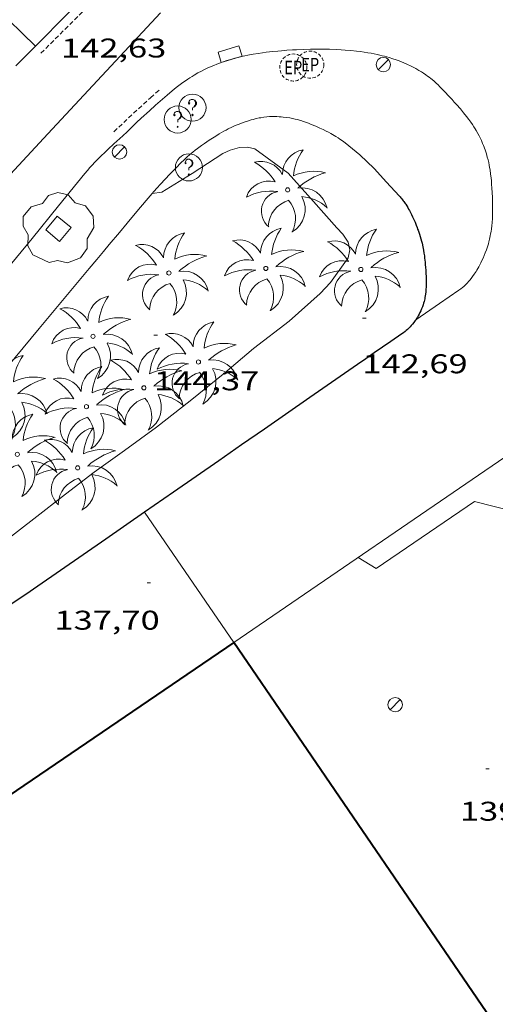
# Model space of a CAD drawing. Units: inches. Extents: x 452000 to 453004, y 4600496 to 4601009.
# Drawn here: x 452874 to 452900, y 4600642 to 4600696 of the extents above; entities that cross this region are included whole.
import ezdxf
from ezdxf.enums import TextEntityAlignment as Align

# ---------------------------------------------------------------- set-up
doc = ezdxf.new("R2010")
doc.units = ezdxf.units.IN
doc.header["$MEASUREMENT"] = 0
doc.linetypes.add('TRAZOS2', pattern=[0.375, 0.25, -0.125])
for name, color, linetype, lineweight in [('ARBRE', 7, 'Continuous', 0), ('CORBA DE NIVELL', 7, 'Continuous', 0), ('COTA ALTIMETRICA', 7, 'Continuous', 0), ('EIX VIA URBANA PAVIMENTADA', 7, 'Continuous', 0), ('EMBORNAL', 7, 'Continuous', 0), ('ESCOCELL', 7, 'Continuous', 0), ('FACANA EXTERIOR', 7, 'Continuous', 0), ('FANAL', 7, 'Continuous', 0), ('MUR', 7, 'Continuous', 0), ('MUR CONTENCIO', 7, 'Continuous', 0), ('PALMERA', 7, 'Continuous', 0), ('PORTA ACCES DE VEHICLES', 7, 'Continuous', 0), ('REBAIX DE VORERA VIANANTS', 7, 'Continuous', 0), ('REGISTRE ENLLUMENAT PUBLIC', 7, 'Continuous', 0), ('REGISTRE SENSE IDENTIFICAR', 7, 'Continuous', 0), ('VORERA', 7, 'Continuous', 0)]:
    doc.layers.add(name, color=color, linetype=linetype, lineweight=lineweight)
doc.styles.add('Style-Arial', font='ARIAL.TTF')

# ---------------------------------------------------------------- blocks, each defined once
blk = doc.blocks.new('EMBORN')
at = {"color": 0, "linetype": 'ByBlock', "lineweight": -2, "flags": 128}
blk.add_lwpolyline([(0, 0), (1.2, 0), (1.2, 0.6), (0, 0.6)], close=True, dxfattribs=at)
blk = doc.blocks.new('FANAL')
at = {"color": 0, "linetype": 'ByBlock', "lineweight": -2}
blk.add_line((0.283, 0.283), (-0.283, -0.283), dxfattribs=at)
blk.add_circle((0.0002620689868927002, 0.0006722288131713868), 0.40000000060146, dxfattribs=at)
blk = doc.blocks.new('ESCOSE')
at = {"color": 0, "linetype": 'ByBlock', "lineweight": -2, "flags": 128}
blk.add_lwpolyline([(-0.5, -0.5), (0.5, -0.5), (0.5, 0.5), (-0.5, 0.5)], close=True, dxfattribs=at)
blk = doc.blocks.new('ARBRE')
at = {"color": 0, "linetype": 'ByBlock', "lineweight": -2, "flags": 128}
blk.add_lwpolyline([(-0.507, -1.872), (-1.415, -1.448), (-1.697, -0.9400000000000001), (-1.675, -0.342), (-1.951, 0.138), (-1.943, 0.686), (-1.511, 1.208), (-0.871, 1.406), (-0.543, 1.846), (-0.027, 2.012), (0.541, 1.882), (0.933, 1.428), (1.495, 1.262), (1.921, 0.6940000000000001), (1.969, 0.068), (1.593, -0.562), (1.593, -1.098), (1.229, -1.618), (0.505, -1.886), (-0.049, -1.762), (-0.507, -1.872)], dxfattribs=at)
blk = doc.blocks.new('PALME')
at = {"color": 0, "linetype": 'ByBlock', "lineweight": -2}
blk.add_circle((0, 0), 0.1157551100856748, dxfattribs=at)
at = {"color": 0, "linetype": 'ByBlock', "lineweight": -2, "extrusion": (0, 0, -1)}
for centre, radius, start, end in [((-1.108080517649651, 0.8442025735378266), 1.403282171960354, 0.07345277777777103, 79.6846861111111), ((1.484112182736397, 0.2516489796638489), 1.328985995679915, 74.32388055555512, 152.9322555555551), ((3.396099492430687, -1.235495022058487), 3.18010189079768, 119.4532138888884, 148.2736888888884), ((-1.43433788228035, -1.507501967906952), 2.537713358537655, 63.92806388888955, 105.150983333334), ((-3.099570651769638, -2.666359532594681), 3.754366305090909, 47.78692499999996, 74.23604166666661), ((-0.787374611377716, -1.314725165367127), 1.427465218460625, 80.60685555555526, 167.838408333333), ((0.4758311685323715, -1.079651026248932), 1.445902448616271, 150.8229888888895, 239.8864416666673), ((-0.5501846393346786, -2.803135895490646), 2.446884439954634, 95.61006666666718, 131.5520555555561)]:
    blk.add_arc(centre, radius, start, end, dxfattribs=at)
at = {"color": 0, "linetype": 'ByBlock', "lineweight": -2}
for centre, radius, start, end in [((3.298209535241127, 0.4955820450782776), 2.991768910878694, 144.6904888888889, 174.7063861111111), ((-1.048597732901573, -0.8221038019657135), 1.308653105497665, 74.1510222222226, 161.4971611111115), ((-0.933410438656807, -2.966663457632065), 2.896922169811624, 82.45839444444509, 117.9142555555562), ((-0.3516227054595947, -1.18449667429924), 1.107743377042529, 101.6102194444447, 230.7564055555559), ((0.4806208680868149, -2.075879712343216), 1.554275349064389, 105.3338361111102, 178.1020611111103), ((-1.121552417397499, -1.591161145687103), 1.55505366090631, 331.1120861111116, 40.95129444444493)]:
    blk.add_arc(centre, radius, start, end, dxfattribs=at)
blk = doc.blocks.new('COTA')
at = {"color": 0, "linetype": 'ByBlock', "lineweight": -2}
blk.add_line((0, 0), (0.2, 0), dxfattribs=at)
blk = doc.blocks.new('RDESCC')
at = {"color": 0, "linetype": 'ByBlock', "lineweight": -2, "flags": 128}
for points in [[(-0.24, 0.374), (-0.194, 0.316), (-0.24, 0.26), (-0.288, 0.316), (-0.288, 0.374), (-0.24, 0.486), (-0.194, 0.544), (-0.1, 0.6), (0.042, 0.6), (0.184, 0.544), (0.232, 0.486), (0.286, 0.374), (0.286, 0.26), (0.232, 0.146), (0.184, 0.09), (-0.004, -0.024), (-0.004, -0.194)], [(0.042, 0.6), (0.138, 0.544), (0.184, 0.486), (0.232, 0.374), (0.232, 0.26), (0.184, 0.146), (0.09, 0.034)], [(-0.004, -0.486), (-0.052, -0.544), (-0.004, -0.6), (0.042, -0.544), (-0.004, -0.486)]]:
    blk.add_lwpolyline(points, dxfattribs=at)
at = {"color": 0, "linetype": 'ByBlock', "lineweight": -2}
blk.add_circle((-0.001613611161708832, -0.001560736298561096), 1, dxfattribs=at)
blk = doc.blocks.new('REPC')
at = {"color": 0, "linetype": 'ByBlock', "lineweight": -2}
blk.add_circle((0.001121296942234039, 0.0002408043146133423), 1, dxfattribs=at)
at = {"color": 0, "linetype": 'ByBlock', "lineweight": -2, "style": 'Style-Arial', "width": 0.7999964000072}
blk.add_text('EP', height=1.000002, dxfattribs=at).set_placement((-0.0001425146484374409, 1.000000000033197e-06), align=Align.MIDDLE_CENTER)

msp = doc.modelspace()

# ---------------------------------------------------------------- linework, layer by layer
at = {"layer": 'CORBA DE NIVELL', "color": 30, "linetype": 'Continuous', "lineweight": 0, "elevation": 143.0002217072}
msp.add_lwpolyline([(452873.1805652823, 4600667.374153291), (452874.824577528, 4600668.652142799), (452876.5755905845, 4600670.015131626), (452878.1696023354, 4600671.238121427), (452879.853614112, 4600672.446110522), (452881.6236265606, 4600673.725099077), (452883.4966406029, 4600675.19308714), (452885.4126553037, 4600676.739074999), (452886.9946680224, 4600678.092065093), (452888.9796826101, 4600679.609052384), (452890.6846968321, 4600681.135041813), (452891.2637023581, 4600681.745038367), (452892.2357142905, 4600683.119033122), (452892.3297177519, 4600683.556033085), (452892.2447208677, 4600683.984034394), (452891.9417236833, 4600684.417037365), (452891.6207259247, 4600684.77804036), (452890.3197349324, 4600686.231052484), (452888.9147446968, 4600687.805065584), (452887.0777520237, 4600689.146081601), (452886.6687521104, 4600689.241084853), (452886.2187513217, 4600689.229088249), (452885.7137493399, 4600689.071091836), (452885.3037473309, 4600688.890094666), (452883.5907362454, 4600687.779105941), (452881.9227259125, 4600686.758117014), (452881.3831207705, 4600686.673183363)], dxfattribs=at)
at = {"layer": 'CORBA DE NIVELL', "color": 30, "linetype": 'Continuous', "lineweight": 0, "elevation": 143.0002217072, "flags": 128}
msp.add_lwpolyline([(452881.3831207705, 4600686.673183363), (452881.3827244303, 4600686.673120979)], dxfattribs=at)
at = {"layer": 'EIX VIA URBANA PAVIMENTADA', "color": 1, "linetype": 'Continuous', "lineweight": 20}
msp.add_polyline3d([(452869.3616799122, 4600683.2622069, 143.1132218823952), (452875.6007405506, 4600689.979169976, 142.845221466888), (452881.8398011964, 4600696.697133052, 142.5772210513808)], dxfattribs=at)
at = {"layer": 'FACANA EXTERIOR', "color": 1, "linetype": 'Continuous', "lineweight": 40}
for points in [[(452885.9005426873, 4600661.797048131, 150.9862340886944), (452829.9849042338, 4600623.709788613, 150.9862340886944)], [(452902.432794399, 4600637.600134999, 150.1383748432619), (452885.9005426873, 4600661.797048131, 150.9862340886944)]]:
    msp.add_polyline3d(points, dxfattribs=at)
at = {"layer": 'MUR', "color": 1, "linetype": 'Continuous', "lineweight": 20, "flags": 128}
for points, elevation in [([(452903.0695090499, 4600669.463896142), (452901.6216485816, 4600672.540945509), (452885.9005426878, 4600661.797048135)], 142.2027465971303), ([(452903.0695090499, 4600669.463896142), (452901.490621814, 4600669.031942667), (452899.231622576, 4600669.607957875), (452893.7875861551, 4600665.90399673), (452892.8015891237, 4600666.513001864)], 140.9547283579163)]:
    msp.add_lwpolyline(points, dxfattribs=dict(at, elevation=elevation))
at = {"layer": 'MUR CONTENCIO', "color": 1, "linetype": 'Continuous', "lineweight": 30}
for points in [[(452893.6767540828, 4600688.069029862, 142.3782207428513), (452894.3717493711, 4600687.306023405, 142.6582211769633), (452895.0667446593, 4600686.54301695, 142.9382216110752), (452895.1157443179, 4600686.488016492, 142.9562216389824), (452895.1627439735, 4600686.433016051, 142.9682216575872), (452895.2067436395, 4600686.380015635, 142.97522166844), (452895.2487433025, 4600686.327015234, 142.9782216730912), (452895.2887429775, 4600686.276014851, 142.9782216730912), (452895.3257426556, 4600686.226014492, 142.9742216668896), (452895.3607423304, 4600686.17601415, 142.9692216591376), (452895.3947420189, 4600686.128013818, 142.960221645184), (452895.426741712, 4600686.081013502, 142.9512216312304), (452895.4867410993, 4600685.988012902, 142.9262215924704), (452895.541740517, 4600685.900012349, 142.8972215475088), (452895.5907399555, 4600685.816011847, 142.8662214994465), (452895.6357394183, 4600685.736011382, 142.8342214498336), (452895.6767389051, 4600685.660010953, 142.8012213986704), (452895.7497379258, 4600685.516010175, 142.7352212963441), (452895.8117370431, 4600685.387009505, 142.67522120332), (452895.8637362588, 4600685.273008933, 142.6222211211489), (452895.907735553, 4600685.171008442, 142.5762210498304), (452895.9447349276, 4600685.081008021, 142.5372209893648), (452896.0087338203, 4600684.922007289, 142.4732208901393), (452896.054732966, 4600684.80000675, 142.4312208250224), (452896.0887323206, 4600684.70800635, 142.4032207816113), (452896.1137318283, 4600684.638006052, 142.385220753704), (452896.150731089, 4600684.533005608, 142.3622207180448), (452896.187730342, 4600684.427005162, 142.3462206932384), (452896.2327293723, 4600684.290004609, 142.3302206684321), (452896.27072846, 4600684.162004123, 142.315220645176), (452896.3027275915, 4600684.041003693, 142.3012206234704), (452896.3317267791, 4600683.928003297, 142.2882206033152), (452896.3777252418, 4600683.71600262, 142.2652205676561), (452896.4127238772, 4600683.529002063, 142.2472205397489), (452896.4387226808, 4600683.366001614, 142.2342205195936), (452896.4597216359, 4600683.224001234, 142.2232205025393), (452896.4747207107, 4600683.099000927, 142.215220490136), (452896.4987190939, 4600682.881000407, 142.2052204746321), (452896.5127178712, 4600682.717000047, 142.2012204684304), (452896.5227169535, 4600682.59399978, 142.20022046688), (452896.5357155851, 4600682.410999397, 142.2032204715312), (452896.546714206, 4600682.226999029, 142.210220482384), (452896.5527132897, 4600682.104998794, 142.2192204963376), (452896.5577124324, 4600681.990998579, 142.2332205180432), (452896.5607116176, 4600681.882998389, 142.2492205428496), (452896.562710862, 4600681.782998218, 142.2672205707568), (452896.5627101487, 4600681.688998072, 142.2862206002144), (452896.5587087995, 4600681.511997829, 142.32522066068), (452896.5507076186, 4600681.35799765, 142.3612207164944), (452896.5387065758, 4600681.222997533, 142.3942207676576), (452896.5247056587, 4600681.104997456, 142.4222208110688), (452896.5097048539, 4600681.00199741, 142.4462208482784), (452896.4937041462, 4600680.911997392, 142.465220877736), (452896.4787035235, 4600680.832997384, 142.4812209025424), (452896.4457024253, 4600680.694997421, 142.5062209413024), (452896.4167015988, 4600680.59199748, 142.5212209645585), (452896.3927009698, 4600680.513997541, 142.5312209800624), (452896.3527000276, 4600680.397997664, 142.5412209955664), (452896.3066990761, 4600680.281997834, 142.5462210033184), (452896.2606982006, 4600680.175998019, 142.5472210048688), (452896.2136973841, 4600680.077998223, 142.5472210048688), (452896.1686966391, 4600679.988998426, 142.5462210033184), (452896.1236959395, 4600679.90599864, 142.545221001768), (452896.0796953022, 4600679.830998857, 142.5432209986672), (452896.037694706, 4600679.760999068, 142.5412209955664), (452895.9829122367, 4600679.679148957, 142.5386430262359)], [(452895.9829122367, 4600679.679148957, 142.5386430262359), (452895.9526936106, 4600679.633999515, 142.5372209893648), (452895.8756926794, 4600679.526999933, 142.5322209816128), (452895.8036918849, 4600679.43700034, 142.5292209769616), (452895.7386911999, 4600679.360000714, 142.5262209723104), (452895.6796906152, 4600679.295001061, 142.5242209692096), (452895.6266901157, 4600679.240001378, 142.5222209661088), (452895.5306892535, 4600679.14600196, 142.5192209614576), (452895.455688629, 4600679.079002425, 142.5192209614576), (452895.3986881687, 4600679.030002782, 142.5192209614576), (452895.3096874997, 4600678.960003349, 142.520220963008), (452895.2176868563, 4600678.894003944, 142.5222209661088), (452894.6046826964, 4600678.471007939, 142.5462210033184), (452893.6846764823, 4600677.840013943, 142.5862210653345), (452893.2246733714, 4600677.524016943, 142.6042210932417), (452892.7656702545, 4600677.207019934, 142.6182211149472), (452891.8046637038, 4600676.540026192, 142.6402211490561), (452890.1226522414, 4600675.373037145, 142.670221195568), (452887.5986350425, 4600673.62205358, 142.7142212637856), (452886.3376264408, 4600672.746061791, 142.7422213071968), (452885.7066221468, 4600672.309065901, 142.7592213335537), (452885.0756178451, 4600671.871070009, 142.7782213630113), (452882.5686007636, 4600670.132086335, 142.8632214947952), (452880.9647896488, 4600669.01980439, 142.9208201543233)], [(452880.9647896488, 4600669.01980439, 142.9208201543233), (452878.809575155, 4600667.525110815, 142.9982217040993), (452875.0495495525, 4600664.919135303, 143.1382219211552), (452874.3775449977, 4600664.456139685, 143.1642219614657), (452873.7435407597, 4600664.02714383, 143.1892220002256), (452873.1485368022, 4600663.627147724, 143.2142220389856), (452872.5885331038, 4600663.254151395, 143.2372220746448), (452871.5355262131, 4600662.56115831, 143.2832221459633), (452870.6115202053, 4600661.958164386, 143.3232222079792), (452868.9905097176, 4600660.907175058, 143.3922223149568), (452867.775501855, 4600660.119183054, 143.4432223940273), (452866.8644959507, 4600659.527189048, 143.4782224482912), (452866.1824915017, 4600659.080193531, 143.5042224886016), (452865.6724881617, 4600658.74419688, 143.5222225165088), (452864.9094831318, 4600658.237201883, 143.5472225552688)]]:
    msp.add_polyline3d(points, dxfattribs=at)
at = {"layer": 'PORTA ACCES DE VEHICLES', "color": 7, "linetype": 'Continuous', "lineweight": 20, "elevation": 137.70021349008, "flags": 128}
msp.add_lwpolyline([(452880.9647896488, 4600669.01980439), (452880.9645898395, 4600669.020096782)], dxfattribs=at)
at = {"layer": 'PORTA ACCES DE VEHICLES', "color": 7, "linetype": 'Continuous', "lineweight": 20, "elevation": 137.70021349008}
msp.add_lwpolyline([(452885.9005426873, 4600661.797048131), (452880.9647896488, 4600669.01980439)], dxfattribs=at)
at = {"layer": 'REBAIX DE VORERA VIANANTS', "color": 1, "linetype": 'TRAZOS2', "lineweight": 0, "extrusion": (0.01187071224693756, 0.01184287261679543, 0.9998594063961856), "elevation": 60004.36188168112}
msp.add_lwpolyline([(452841.6124485245, 4600306.44032083), (452844.1880147143, 4600309.00948545)], dxfattribs=at)
at = {"layer": 'REBAIX DE VORERA VIANANTS', "color": 1, "linetype": 'TRAZOS2', "lineweight": 0, "extrusion": (-0.03101392957514327, 0.06001195992287702, 0.997715741500816), "elevation": 262193.3426431984}
msp.add_lwpolyline([(-2514554.093352492, -3870364.506103648), (-2514556.76795488, -3870365.246273187), (-2514557.429377175, -3870365.409110483)], dxfattribs=at)
at = {"layer": 'VORERA', "color": 1, "linetype": 'Continuous', "lineweight": 0, "elevation": 142.9892216901499}
msp.add_lwpolyline([(452874.9177764413, 4600694.849182713), (452872.6758557984, 4600697.014138957)], dxfattribs=at)
at = {"layer": 'VORERA', "color": 1, "linetype": 'Continuous', "lineweight": 0, "extrusion": (-0.4066124782522382, 0.3585881328466973, 0.840286167630464), "elevation": 1465726.501764708, "flags": 128}
msp.add_lwpolyline([(-3750087.832198697, -2271515.318206241), (-3750088.340015408, -2271515.315289277), (-3750089.228530811, -2271515.316595703), (-3750089.894080267, -2271515.321816209), (-3750090.39395991, -2271515.328630554), (-3750091.143670145, -2271515.344029721), (-3750091.892323316, -2271515.366415955), (-3750096.144032086, -2271515.514167897), (-3750100.396402279, -2271515.661289614)], dxfattribs=at)
at = {"layer": 'VORERA', "color": 1, "linetype": 'Continuous', "lineweight": 0}
for points in [[(452874.9177764413, 4600694.849182713, 142.9895310000121), (452875.1947789742, 4600695.126181035, 142.9762216699904), (452875.6947835432, 4600695.626178017, 142.9572216405328), (452875.9457858215, 4600695.875176498, 142.9512216312304), (452876.1957881061, 4600696.125174989, 142.9462216234784), (452877.1407967338, 4600697.069169282, 142.9342216048736), (452877.8528031869, 4600697.774164974, 142.9262215924704), (452878.3908079969, 4600698.298161703, 142.9212215847184), (452878.7978115946, 4600698.689159222, 142.9182215800672), (452879.1048142709, 4600698.979157342, 142.9162215769664), (452879.337816271, 4600699.195155908, 142.915221575416), (452879.6888192584, 4600699.517153745, 142.9142215738657), (452880.0438222216, 4600699.835151544, 142.9142215738657), (452880.1778233247, 4600699.95315071, 142.9142215738657), (452880.433825353, 4600700.168149102, 142.9142215738657), (452880.6618271025, 4600700.352147656, 142.9142215738657), (452880.8628286054, 4600700.509146376, 142.9142215738657), (452881.0408299132, 4600700.645145236, 142.9142215738657), (452881.3558321695, 4600700.878143206, 142.9142215738657), (452881.5938338435, 4600701.050141666, 142.9142215738657), (452881.9538363213, 4600701.303139329, 142.9142215738657), (452882.316838781, 4600701.553136962, 142.9142215738657), (452883.2208448792, 4600702.172131062, 142.9142215738657), (452884.125850979, 4600702.791125155, 142.9142215738657)], [(452873.8307664341, 4600693.752189254, 143.0472217800688), (452874.418771868, 4600694.348185717, 143.0152217304561), (452874.8617759312, 4600694.793183045, 142.9922216947969), (452874.9177764413, 4600694.849182713, 142.9895310000121)], [(452874.7426952884, 4600684.189167509, 143.130221908752), (452876.198711173, 4600685.985159246, 143.010221722704), (452877.6537270484, 4600687.780150989, 142.8902215366561), (452877.7987285935, 4600687.954150158, 142.8792215196016), (452877.937730023, 4600688.114149352, 142.8692215040976), (452878.0707313446, 4600688.26114857, 142.8612214916944), (452878.1987325749, 4600688.397147811, 142.8542214808417), (452878.3197337186, 4600688.523147088, 142.8482214715393), (452878.5507358446, 4600688.756145696, 142.8382214560352), (452878.757737683, 4600688.956144435, 142.8302214436321), (452878.9397392778, 4600689.129143323, 142.8232214327792), (452879.2627420548, 4600689.429141338, 142.8132214172752), (452879.7507462107, 4600689.877138329, 142.80022139712), (452879.9937482946, 4600690.102136835, 142.7932213862672), (452880.2337503891, 4600690.329135365, 142.7862213754144), (452880.5247529343, 4600690.605133586, 142.7782213630113), (452880.7797551507, 4600690.845132022, 142.7722213537088), (452881.2307589836, 4600691.258129241, 142.7622213382048), (452881.5717618417, 4600691.56512713, 142.755221327352), (452881.8307639731, 4600691.793125519, 142.7492213180496), (452882.2227671606, 4600692.133123071, 142.7412213056465), (452882.6217703362, 4600692.470120565, 142.730221288592), (452882.7827715798, 4600692.601119547, 142.72522128084), (452882.9367727214, 4600692.720118563, 142.720221273088), (452883.0827737673, 4600692.828117622, 142.7142212637856), (452883.2217747188, 4600692.925116718, 142.7092212560336), (452883.3537755987, 4600693.014115856, 142.7032212467312), (452883.4787764071, 4600693.095115031, 142.6982212389792), (452883.5967771516, 4600693.169114252, 142.6932212312273), (452883.7087778335, 4600693.236113505, 142.6882212234752), (452883.9227790911, 4600693.358112071, 142.6792212095216), (452884.1117801504, 4600693.459110792, 142.670221195568), (452884.2807810497, 4600693.54310964, 142.6632211847152), (452884.4297818271, 4600693.615108621, 142.6572211754128), (452884.5607824854, 4600693.67510772, 142.6512211661104), (452884.794783607, 4600693.7751061, 142.6422211521568), (452884.9717844201, 4600693.846104868, 142.635221141304), (452885.1067850163, 4600693.897103922, 142.6312211351024), (452885.3107858865, 4600693.970102487, 142.6242211242496), (452885.517786731, 4600694.039101023, 142.6182211149472), (452885.7437876049, 4600694.108099416, 142.6132211071952), (452885.9547883873, 4600694.168097909, 142.6092211009936), (452886.1537890904, 4600694.220096478, 142.6072210978928), (452886.3397897126, 4600694.264095136, 142.6062210963424), (452886.5147902798, 4600694.303093868, 142.6062210963424), (452886.678790792, 4600694.337092677, 142.6062210963424), (452886.9867917096, 4600694.39509043, 142.6072210978928), (452887.2567924621, 4600694.43908845, 142.6092211009936), (452887.4937930951, 4600694.474086706, 142.6092211009936), (452887.7007936209, 4600694.501085176, 142.6102211025441), (452888.0637944948, 4600694.542082486, 142.6092211009936), (452888.3357951214, 4600694.569080464, 142.6072210978928), (452888.5407955757, 4600694.587078936, 142.6042210932417), (452888.8477962337, 4600694.611076645, 142.5972210823888), (452889.1557968706, 4600694.632074339, 142.5862210653345), (452889.3767973119, 4600694.645072684, 142.5772210513808), (452889.7907980979, 4600694.664069571, 142.5582210219232), (452890.1547987457, 4600694.675066827, 142.540220994016), (452890.4727992691, 4600694.67906442, 142.5242209692096), (452890.7507996925, 4600694.67806231, 142.5102209475041), (452890.9948000404, 4600694.674060452, 142.4972209273489), (452891.2078003327, 4600694.669058828, 142.4862209102944), (452891.5808007973, 4600694.654055974, 142.465220877736), (452891.8608011099, 4600694.638053825, 142.4502208544801), (452892.0708013217, 4600694.623052209, 142.4382208358752), (452892.3848016113, 4600694.597049786, 142.420220807968), (452892.6988018552, 4600694.565047354, 142.4022207800609), (452892.9238019992, 4600694.538045604, 142.3892207599056), (452893.1338021047, 4600694.509043966, 142.3772207413008), (452893.329802181, 4600694.479042432, 142.365220722696), (452893.5128022219, 4600694.447040995, 142.355220707192), (452893.6828022426, 4600694.415039655, 142.3442206901376), (452893.8428022327, 4600694.381038387, 142.335220676184), (452893.9918022057, 4600694.347037205, 142.3262206622304), (452894.1308021709, 4600694.314036099, 142.3172206482768), (452894.2598021129, 4600694.280035067, 142.3092206358736), (452894.5028019661, 4600694.211033116, 142.2942206126176), (452894.7138017925, 4600694.145031413, 142.2812205924624), (452894.8968015981, 4600694.082029927, 142.270220575408), (452895.0568013985, 4600694.023028621, 142.2592205583537), (452895.1968012059, 4600693.969027475, 142.2502205444), (452895.3178010065, 4600693.918026478, 142.2432205335472), (452895.5298006295, 4600693.825024726, 142.2292205118417), (452895.687800313, 4600693.751023412, 142.2182204947872), (452895.8068000498, 4600693.692022417, 142.210220482384), (452895.9827996172, 4600693.599020938, 142.1982204637792), (452896.1587991464, 4600693.501019451, 142.1862204451744), (452896.2967987381, 4600693.419018277, 142.1762204296705), (452896.4207983234, 4600693.339017212, 142.1672204157168), (452896.5337979144, 4600693.262016236, 142.1582204017633), (452896.6367975126, 4600693.188015339, 142.15022038936), (452896.7317971211, 4600693.117014509, 142.1422203769568), (452896.81879674, 4600693.049013744, 142.1352203661041), (452896.976795991, 4600692.918012341, 142.120220342848), (452897.1107952958, 4600692.79901114, 142.1072203226928), (452897.2247946683, 4600692.69301011, 142.095220304088), (452897.3237940934, 4600692.59700921, 142.0842202870336), (452897.4927930655, 4600692.427007665, 142.0642202560256), (452897.6187922594, 4600692.295006503, 142.0482202312192), (452897.8057910166, 4600692.093004772, 142.0222201909089), (452897.9937897299, 4600691.885003023, 141.9942201474976)], [(452897.9937897299, 4600691.885003023, 141.9942201474976), (452898.1207888493, 4600691.743001839, 141.9742201164896), (452898.2387880231, 4600691.610000738, 141.9552200870321), (452898.4537864747, 4600691.361998721, 141.9192200312176), (452898.6347851089, 4600691.144997013, 141.8882199831552), (452898.7887838832, 4600690.951995545, 141.8602199397441), (452898.9187827872, 4600690.780994293, 141.8362199025345), (452899.0287818045, 4600690.628993222, 141.815219869976), (452899.1217809243, 4600690.493992307, 141.7962198405184), (452899.2007801288, 4600690.372991521, 141.780219815712), (452899.2687794147, 4600690.264990837, 141.7662197940064), (452899.3267787763, 4600690.168990248, 141.7532197738513), (452899.4237776292, 4600689.997989248, 141.7312197397424), (452899.4947767377, 4600689.865988504, 141.715219714936), (452899.5457760504, 4600689.764987961, 141.7032196963312), (452899.6197749815, 4600689.608987157, 141.6842196668736), (452899.689773876, 4600689.448986378, 141.6662196389664), (452899.7317731596, 4600689.345985899, 141.6542196203616), (452899.7707724538, 4600689.244985447, 141.6432196033072), (452899.8407710903, 4600689.050984615, 141.6212195691984), (452899.8987697993, 4600688.868983893, 141.6012195381904), (452899.9477685778, 4600688.697983256, 141.5812195071825), (452899.9887674198, 4600688.536982696, 141.5632194792752), (452900.0237663359, 4600688.386982197, 141.5462194529185), (452900.052765311, 4600688.245981758, 141.5312194296624), (452900.0777643406, 4600688.112981362, 141.5162194064064), (452900.0987634324, 4600687.98898101, 141.5022193847008), (452900.1327617247, 4600687.756980393, 141.47521934284), (452900.1577602156, 4600687.552979887, 141.4522193071808), (452900.175758893, 4600687.374979475, 141.4322192761728), (452900.1887577371, 4600687.219979135, 141.415219249816), (452900.2067556935, 4600686.946978576, 141.3842192017537), (452900.2167541612, 4600686.742978184, 141.3602191645441), (452900.2277518489, 4600686.435977624, 141.32521911028), (452900.2357495395, 4600686.129977088, 141.290219056016), (452900.2387483225, 4600685.968976817, 141.270219025008), (452900.2387471768, 4600685.817976583, 141.2492189924496), (452900.238746107, 4600685.676976364, 141.2282189598912), (452900.2357450931, 4600685.54397618, 141.2072189273328), (452900.2267431976, 4600685.295975865, 141.1652188622161), (452900.2127415293, 4600685.078975635, 141.1262188017504), (452900.1957400613, 4600684.888975468, 141.090218745936), (452900.1757387632, 4600684.721975361, 141.0592186978736), (452900.1547376305, 4600684.576975296, 141.0322186560128), (452900.1337366267, 4600684.448975257, 141.0082186188032), (452900.1137357535, 4600684.337975237, 140.9872185862448), (452900.0717342088, 4600684.142975253, 140.9522185319808), (452900.0347330436, 4600683.996975308, 140.9272184932208), (452900.0047321701, 4600683.887975366, 140.9082184637633), (452899.9547308406, 4600683.72297549, 140.8822184234528), (452899.8977295079, 4600683.558975668, 140.8582183862432), (452899.8347281431, 4600683.391975886, 140.8342183490336), (452899.7737268724, 4600683.236976109, 140.8122183149249), (452899.7127256928, 4600683.093976351, 140.7922182839168), (452899.6527245907, 4600682.9609766, 140.7732182544592), (452899.5947235675, 4600682.837976849, 140.7542182250016), (452899.5377226141, 4600682.723977105, 140.7372181986448), (452899.4817217306, 4600682.618977367, 140.7222181753888), (452899.4277209109, 4600682.521977626, 140.7072181521328), (452899.375720155, 4600682.432977883, 140.6932181304273), (452899.3257194553, 4600682.350978134, 140.680218110272), (452899.2267181485, 4600682.19897865, 140.6562180730624), (452899.1357170439, 4600682.071979145, 140.635218040504), (452899.0527160881, 4600681.962979604, 140.6162180110465), (452898.9767152722, 4600681.870980038, 140.60021798624), (452898.9077145734, 4600681.792980441, 140.5862179645345), (452898.8457139689, 4600681.725980808, 140.5742179459297), (452898.7337129455, 4600681.613981484, 140.5532179133712), (452898.6457121945, 4600681.532982026, 140.5372178885648), (452898.577711649, 4600681.474982453, 140.52521786996), (452898.4727108565, 4600681.39198312, 140.5082178436032), (452898.3637100881, 4600681.312983824, 140.490217815696), (452897.2927028431, 4600680.57699081, 140.3222175552288), (452895.9829122367, 4600679.679148957, 140.1172513889908)], [(452881.3831207705, 4600686.673183363, 143.0011550773517), (452881.4797254381, 4600686.786120418, 143.0002217072), (452881.6637273168, 4600686.996119347, 142.9992217056496), (452881.8277289444, 4600687.177118384, 142.9982217040993), (452882.1167317674, 4600687.490116677, 142.9972217025489), (452882.3377338779, 4600687.723115361, 142.9972217025489), (452882.6717370285, 4600688.070113365, 142.9962217009984), (452883.0097401703, 4600688.415111334, 142.9942216978976), (452883.1107410856, 4600688.515110724, 142.9932216963472), (452883.2077419341, 4600688.60711013, 142.9922216947969), (452883.2987427125, 4600688.691109571, 142.9922216947969), (452883.4737441372, 4600688.843108478, 142.990221691696), (452883.6307453518, 4600688.971107485, 142.9892216901456), (452883.7707464035, 4600689.081106593, 142.9872216870448), (452883.8947473014, 4600689.174105797, 142.9862216854944), (452884.1167488671, 4600689.335104361, 142.9832216808432), (452884.2857500244, 4600689.453103262, 142.980221676192), (452884.5457517554, 4600689.628101561, 142.9762216699904), (452884.8117534956, 4600689.803099814, 142.970221660688), (452884.9607544474, 4600689.89809883, 142.9662216544864), (452885.1007553093, 4600689.983097901, 142.9622216482848), (452885.2337561075, 4600690.061097012, 142.9572216405328), (452885.3587568324, 4600690.131096172, 142.9522216327808), (452885.4767574933, 4600690.194095374, 142.9472216250288), (452885.5877581055, 4600690.252094623, 142.9422216172768), (452885.797759205, 4600690.354093187, 142.9322216017729), (452885.9837601308, 4600690.438091906, 142.9232215878192), (452886.146760907, 4600690.507090776, 142.9142215738657), (452886.2907615627, 4600690.564089772, 142.9062215614624), (452886.4167621071, 4600690.610088888, 142.8992215506096), (452886.5277625751, 4600690.649088105, 142.8932215413072), (452886.7227633554, 4600690.712086723, 142.8822215242528), (452886.8697639095, 4600690.755085675, 142.8742215118496), (452886.9797643077, 4600690.785084886, 142.8682215025472), (452887.1457648762, 4600690.826083691, 142.8592214885936), (452887.3127654082, 4600690.862082479, 142.85022147464), (452887.3997656721, 4600690.879081845, 142.8462214684384), (452887.5707661345, 4600690.905080589, 142.8372214544848), (452887.7337665238, 4600690.923079381, 142.8292214420816), (452887.8867668521, 4600690.935078238, 142.8222214312288), (452888.0317671149, 4600690.940077146, 142.815221420376), (452888.1677673333, 4600690.941076116, 142.8092214110736), (452888.296767518, 4600690.939075133, 142.8032214017712), (452888.4177676602, 4600690.933074205, 142.7972213924688), (452888.5307677746, 4600690.925073335, 142.7912213831664), (452888.6377678647, 4600690.915072508, 142.785221373864), (452888.837767985, 4600690.890070952, 142.7742213568096), (452889.0117680423, 4600690.862069588, 142.7642213413056), (452889.1637680503, 4600690.832068388, 142.755221327352), (452889.2967680365, 4600690.803067335, 142.7462213133984), (452889.4117679948, 4600690.774066417, 142.7382213009952), (452889.6127678892, 4600690.719064807, 142.7222212761888), (452889.760767762, 4600690.672063611, 142.710221257584), (452889.8717676457, 4600690.634062709, 142.70022124208), (452890.0357674447, 4600690.574061372, 142.6832212157232), (452890.1977671951, 4600690.508060041, 142.6662211893664), (452890.4487667648, 4600690.400057969, 142.635221141304), (452890.6657663728, 4600690.304056173, 142.6062210963424), (452890.8527660026, 4600690.217054619, 142.5782210529312), (452891.0147656544, 4600690.138053268, 142.5522210126208), (452891.1537653387, 4600690.068052105, 142.5292209769616), (452891.2737650391, 4600690.004051095, 142.5082209444032), (452891.3777647603, 4600689.946050216, 142.490220916496), (452891.5567642336, 4600689.840048693, 142.4562208637824), (452891.6887638085, 4600689.757047563, 142.4312208250224), (452891.7847634641, 4600689.692046734, 142.4122207955648), (452891.9277629119, 4600689.59004549, 142.3832207506032), (452892.0667623155, 4600689.483044269, 142.3542207056417), (452892.8847585911, 4600688.825037044, 142.1822204389728), (452893.6767540828, 4600688.069029862, 142.010220172304)], [(452872.3586285248, 4600675.87717271, 143.4982224792992), (452875.1286580251, 4600679.199156843, 143.3062221816224), (452877.8976875239, 4600682.521140984, 143.1142218839456), (452878.3176919991, 4600683.025138579, 143.0872218420848), (452878.6866959097, 4600683.465136461, 143.0682218126273), (452879.0086993302, 4600683.850134616, 143.0542217909216), (452879.5747053217, 4600684.524131365, 143.0342217599136), (452879.9987098108, 4600685.029128931, 143.0232217428592), (452880.6357165421, 4600685.786125272, 143.0112217242544), (452881.272723281, 4600686.544121614, 143.0022217103008), (452881.3831207705, 4600686.673183363, 143.0011550773517)], [(452895.9829122367, 4600679.679148957, 140.1172513889908), (452895.9826939986, 4600679.678999358, 140.1172172373968)]]:
    msp.add_polyline3d(points, dxfattribs=at)

# ---------------------------------------------------------------- block references
at = {"layer": 'ARBRE', "color": 3, "linetype": 'Continuous', "lineweight": 0, "xscale": 1.000001550400009, "yscale": 1.000001550399986, "zscale": 1.0000015504, "rotation": 359.9995652666707}
msp.add_blockref('ARBRE', (452876.1897015912, 4600684.724157359, 142.9862216854944), dxfattribs=at)
at = {"layer": 'COTA ALTIMETRICA', "color": 7, "linetype": 'Continuous', "lineweight": 0, "xscale": 1.000001550400009, "yscale": 1.000001550399986, "zscale": 1.0000015504, "rotation": 359.9995652666707}
for p in [(452893.0296900804, 4600679.766021898, 142.6862212203744), (452881.4836650172, 4600678.822108041, 144.3662238250465), (452881.0995603132, 4600665.101089681, 137.6962134838784), (452899.8585112147, 4600654.796931372, 139.560216373824)]:
    msp.add_blockref('COTA', p, dxfattribs=at)
at = {"layer": 'EMBORNAL', "color": 7, "linetype": 'Continuous', "lineweight": 0, "zscale": 1.0000015504, "rotation": 16.65694992327897}
msp.add_blockref('EMBORN', (452885.2107854583, 4600693.934103191, 142.6272211289008), dxfattribs=at)
at = {"layer": 'ESCOCELL', "color": 1, "linetype": 'Continuous', "lineweight": 0, "xscale": 1.000003116449827, "yscale": 1.000003116449818, "zscale": 1.0000015504, "rotation": 230.5540854334164}
msp.add_blockref('ESCOSE', (452876.1897015912, 4600684.724157359, 142.9862216854944), dxfattribs=at)
at = {"layer": 'FANAL', "color": 7, "linetype": 'Continuous', "lineweight": 0, "xscale": 1.000001550400009, "yscale": 1.000001550399986, "zscale": 1.0000015504, "rotation": 359.9995652666707}
for p in [(452894.187798511, 4600693.820034901, 142.0022201599008), (452879.573739115, 4600688.978138278, 143.0342217599136), (452894.8455304239, 4600658.352974921, 139.9462169722784)]:
    msp.add_blockref('FANAL', p, dxfattribs=at)
at = {"layer": 'PALMERA', "color": 3, "linetype": 'Continuous', "lineweight": 0, "xscale": 1.000001550400009, "yscale": 1.000001550399986, "zscale": 1.0000015504, "rotation": 359.9995652666707}
for p in [(452888.890737626, 4600686.87806433, 143.7782229134112), (452882.3116924703, 4600682.271107105, 144.85022457544), (452887.6807027215, 4600682.525066761, 143.930223149072), (452892.9447104653, 4600682.470026735, 143.4422223924768), (452878.1086593295, 4600678.762133555, 144.8582245878432), (452883.9466576062, 4600677.342087057, 144.730224389392), (452880.9256420571, 4600675.91010776, 144.690224327376), (452873.3766270756, 4600675.478164368, 144.2502236452), (452877.7426291782, 4600674.863130287, 144.6662242901664), (452873.9166032154, 4600672.223155224, 144.410223893264), (452877.2536027059, 4600671.474128744, 144.5142240545056)]:
    msp.add_blockref('PALME', p, dxfattribs=at)
at = {"layer": 'REGISTRE ENLLUMENAT PUBLIC', "color": 1, "linetype": 'TRAZOS2', "lineweight": 0, "xscale": 0.7500011627999923, "yscale": 0.7500011628000038, "zscale": 0.7500011628000001, "rotation": 359.9995652666702}
for p in [(452889.2017895593, 4600693.659072482, 142.6582211769633), (452890.1367922001, 4600693.816065632, 142.570221040528)]:
    msp.add_blockref('REPC', p, dxfattribs=at)
at = {"layer": 'REGISTRE SENSE IDENTIFICAR', "color": 7, "linetype": 'Continuous', "lineweight": 0, "xscale": 0.7500011627999923, "yscale": 0.7500011628000038, "zscale": 0.7500011628000001, "rotation": 359.9995652666702}
for p in [(452883.61776405, 4600691.438111409, 142.930221598672), (452882.8007577756, 4600690.778116584, 142.930221598672), (452883.4207385919, 4600688.123107764, 142.9782216730912)]:
    msp.add_blockref('RDESCC', p, dxfattribs=at)

# ---------------------------------------------------------------- texts
at = {"layer": 'COTA ALTIMETRICA', "color": 7, "linetype": 'Continuous', "lineweight": 0, "style": 'Style-Arial', "width": 1.333331428571429}
for s, p in [('142,63', (452876.3377817857, 4600695.263172575, 142.630221133552)), ('142,69', (452893.0296749053, 4600677.766018798, 142.6862212203744)), ('144,37', (452881.4836498422, 4600676.82210494, 144.3662238250465)), ('137,70', (452875.9705406613, 4600663.559126207, 137.6962134838784)), ('139,56', (452898.4344951748, 4600652.973939351, 139.560216373824))]:
    msp.add_text(s, height=1.05000162792, rotation=359.99956526667, dxfattribs=at).set_placement(p, align=Align.TOP_LEFT)

doc.saveas('drawing.dxf')
